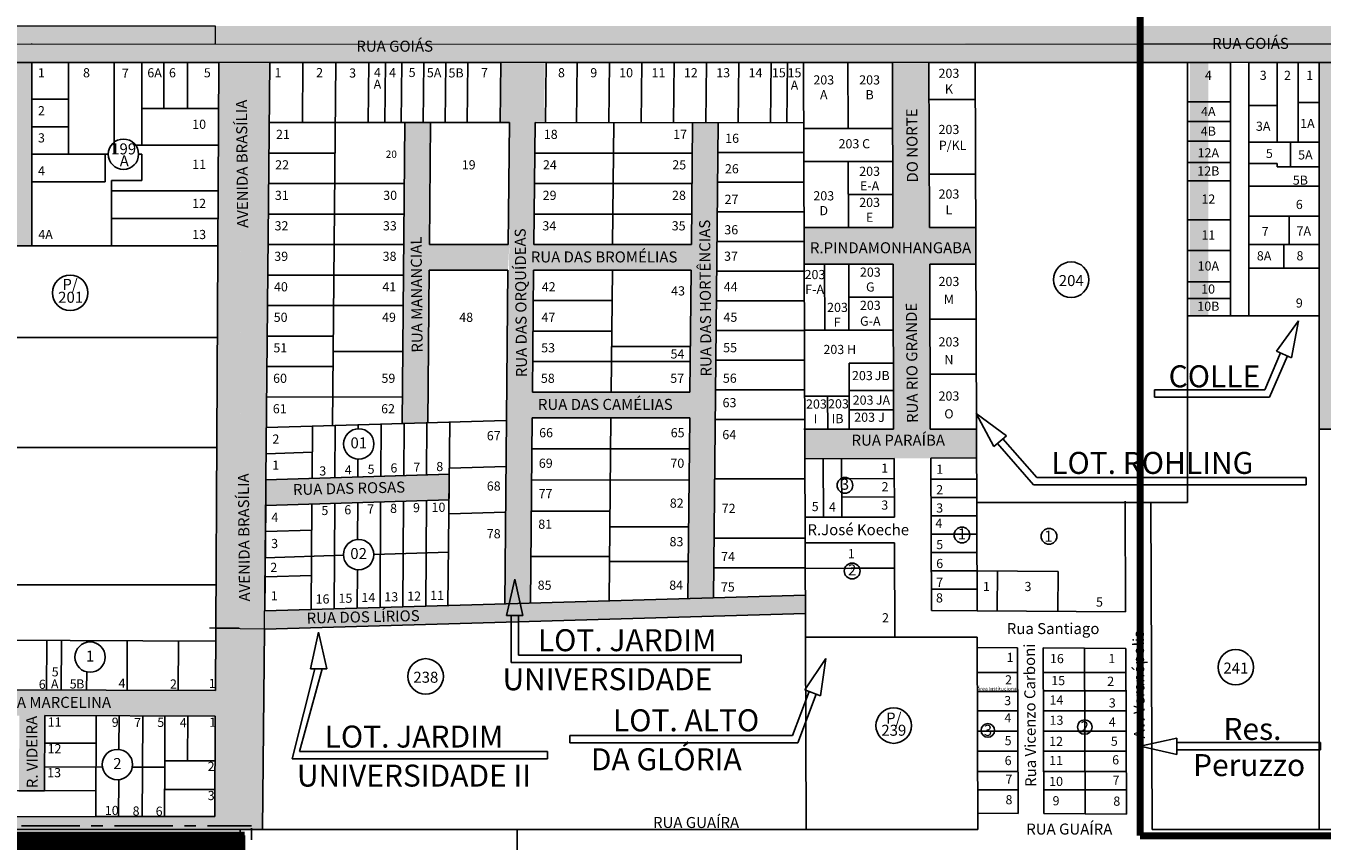
# Model space of a CAD drawing. Units: millimetres. Extents: x -5552 to 21035, y -19515 to -14753.
# Drawn here: x 18009 to 18716, y -19027 to -18582 of the extents above; entities that cross this region are included whole.
import ezdxf
from ezdxf.enums import TextEntityAlignment as Align
from ezdxf.lldxf.tags import DXFTag

# ---------------------------------------------------------------- set-up
doc = ezdxf.new("R2010")
doc.units = ezdxf.units.MM
doc.linetypes.add('CENTER', pattern=[50.8, 31.75, -6.35, 6.35, -6.35])
doc.linetypes.add('CONTÍNUO', pattern=[0])
for name, color, linetype in [('001pena01cor007', 30, 'Continuous'), ('3', 3, 'Continuous'), ('LOCAL_LOTEAM', 10, 'Continuous'), ('LOTES', 1, 'Continuous'), ('MEIOFIO_BR', 4, 'Continuous'), ('TEXTO LOTEAMENTO', 2, 'Continuous'), ('TEXTO LOTES', 2, 'CONTÍNUO'), ('TEXTO QUADRAS', 2, 'CONTÍNUO'), ('TEXTO RUAS', 2, 'Continuous'), ('VALOR_1', 210, 'Continuous'), ('VALOR_5', 81, 'Continuous'), ('VALOR_6', 106, 'Continuous'), ('VALOR_7', 180, 'Continuous'), ('VALOR_8', 130, 'Continuous')]:
    doc.layers.add(name, color=color, linetype=linetype)
doc.layers.add('BAIRROS', color=7, linetype='Continuous', lineweight=30)
doc.styles.get("Standard").update_dxf_attribs({"font": 'arial.ttf'})
tags = doc.linetypes.add('Tracejado', pattern=[25, 15, -10]).pattern_tags.tags
tags[6:7] = [DXFTag(74, 4), DXFTag(75, 0), DXFTag(340, '0'), DXFTag(46, 1.0), DXFTag(50, 0.0), DXFTag(44, 0.0), DXFTag(45, 0.0)]
tags[4:5] = [DXFTag(74, 4), DXFTag(75, 0), DXFTag(340, '0'), DXFTag(46, 1.0), DXFTag(50, 0.0), DXFTag(44, 0.0), DXFTag(45, 0.0)]

msp = doc.modelspace()

# ---------------------------------------------------------------- hatches: boundary and pattern name
at = {"layer": 'VALOR_1', "lineweight": 5}
h = msp.add_hatch(color=256, dxfattribs=at)
h.paths.add_polyline_path([(18641.7, -18699.23), (18669.14, -18699.23), (18669.14, -18683.91), (18641.7, -18683.91)], flags=9)
h.paths.add_polyline_path([(18644.13, -18740.04), (18654.13, -18740.04), (18654.13, -18601.84), (18644.13, -18601.84)])
h = msp.add_hatch(color=256, dxfattribs=at)
h.dxf.hatch_style = 1
h.paths.add_polyline_path([(18714.63, -18601.84), (18724.63, -18601.84), (18724.63, -18801.84), (18714.63, -18801.84)])
at = {"layer": 'VALOR_5', "lineweight": 5}
for points in [[(17991.83, -18701.84), (18011.83, -18701.84), (18011.83, -18601.84), (17991.83, -18601.84)], [(18126.34, -18601.84), (18125.07, -18910.83), (18138.83, -18910.97), (18141.83, -18601.84)], [(18527.16, -18691.84), (18501.91, -18691.84), (18501.59, -18601.67), (18481.59, -18601.74), (18481.91, -18691.84), (18433.46, -18691.84), (18433.53, -18711.84), (18481.98, -18711.84), (18482.3, -18801.84), (18433.85, -18801.84), (18433.92, -18818.07), (18527.81, -18817.57), (18527.55, -18801.84), (18502.3, -18801.84), (18501.98, -18711.84), (18527.23, -18711.84)]]:
    msp.add_hatch(color=256, dxfattribs=at).paths.add_polyline_path(points)
h = msp.add_hatch(color=256, dxfattribs=at)
h.paths.add_polyline_path([(18291.84, -18601.84), (18267.84, -18601.84), (18279.68, -18618.23)])
h.paths.add_polyline_path([(18279.68, -18618.23), (18267.84, -18601.84), (18267.52, -18634.61)])
h = msp.add_hatch(color=256, dxfattribs=at)
h.paths.add_polyline_path([(18291.84, -18601.84), (18279.68, -18618.23), (18291.52, -18634.62)])
h.paths.add_polyline_path([(18279.68, -18618.23), (18267.52, -18634.61), (18291.52, -18634.62)])
h = msp.add_hatch(color=256, dxfattribs=at)
h.paths.add_polyline_path([(18229.52, -18634.6), (18215.52, -18634.6), (18213.92, -18798.86), (18227.93, -18798.46), (18228.74, -18715.1), (18271.74, -18715.11), (18228.74, -18714.69), (18228.75, -18701.1), (18228.87, -18701.1)])
h.paths.add_polyline_path([(18229.38, -18777.17), (18231.83, -18637.06), (18216.31, -18636.79), (18213.86, -18776.9)], flags=9)
h = msp.add_hatch(color=256, dxfattribs=at)
h.paths.add_polyline_path([(18386.53, -18634.64), (18372.53, -18634.64), (18371.88, -18701.13), (18285.88, -18701.11), (18371.87, -18701.95), (18371.75, -18715.13), (18371.73, -18781.63), (18370.96, -18795.63), (18370, -18894.37), (18384.01, -18893.97)])
h.paths.add_polyline_path([(18285.74, -18715.11), (18285.88, -18701.11), (18286.52, -18634.61), (18272.52, -18634.48), (18272.51, -18701.11), (18271.3, -18760.99), (18270.94, -18797.2), (18284.96, -18795.61), (18285.1, -18781.61)])
h.paths.add_polyline_path([(18284.96, -18795.61), (18270.94, -18797.2), (18269.97, -18897.23), (18283.98, -18896.83)])
h.paths.add_polyline_path([(18386.25, -18791.46), (18388.7, -18651.15), (18373.18, -18650.88), (18370.73, -18791.19)], flags=9)
h.paths.add_polyline_path([(18285.19, -18793.67), (18287.63, -18654.32), (18272.11, -18654.05), (18269.67, -18793.4)], flags=9)
h.paths.add_polyline_path([(18246.9, -18910.16), (18385.55, -18906.91), (18385.18, -18891.4), (18246.54, -18894.64)], flags=9)
h = msp.add_hatch(color=256, dxfattribs=at)
h.paths.add_polyline_path([(18371.73, -18781.63), (18371.75, -18715.13), (18371.1, -18781.63), (18285.1, -18781.61), (18284.96, -18795.61), (18370.96, -18795.63)])
h.paths.add_polyline_path([(18371.87, -18701.95), (18285.88, -18701.11), (18285.74, -18715.11), (18371.75, -18715.13)])
h.paths.add_polyline_path([(18272.51, -18701.11), (18228.75, -18701.1), (18228.74, -18714.69), (18271.74, -18715.11)])
h.paths.add_polyline_path([(18286.88, -18796.67), (18368.02, -18796.67), (18368.02, -18781.15), (18286.88, -18781.15)], flags=9)
h.paths.add_polyline_path([(18289.45, -18715.78), (18353.54, -18715.78), (18353.54, -18700.26), (18289.45, -18700.26)], flags=9)
h.paths.add_polyline_path([(18231.73, -18716.79), (18266.97, -18716.79), (18266.97, -18701.54), (18231.73, -18701.54)], flags=9)
h = msp.add_hatch(color=256, dxfattribs=at)
h.paths.add_polyline_path([(18239.66, -18826.39), (18139.62, -18829.5), (18139.49, -18843.51), (18239.52, -18840.4)])
h.paths.add_polyline_path([(18149.09, -18840.43), (18221.11, -18838.74), (18220.89, -18829.43), (18148.87, -18831.12)], flags=24)
h = msp.add_hatch(color=256, dxfattribs=at)
h.paths.add_polyline_path([(18434.2, -18902.54), (18434.17, -18892.54), (18384.01, -18893.97), (18370, -18894.37), (18283.98, -18896.83), (18138.93, -18900.97), (18138.83, -18910.97)])
h.paths.add_polyline_path([(18246.9, -18910.16), (18385.55, -18906.91), (18385.18, -18891.4), (18246.54, -18894.64)], flags=9)
h = msp.add_hatch(color=256, dxfattribs=at)
h.dxf.hatch_style = 1
h.paths.add_polyline_path([(18138.83, -18910.97), (18112.24, -18910.71), (18112.06, -18944.51), (17930.08, -18943.92), (17930.17, -18916.92), (17916.23, -18916.88), (17916.08, -18943.88), (17841.08, -18943.63), (17841.04, -18957.63), (17916, -18957.88), (17915.78, -18998.88), (17929.78, -18998.92), (17930, -18957.92), (18005, -18958.16), (18004.78, -18999.16), (18018.78, -18999.21), (18019, -18958.21), (18111.98, -18958.51), (18111.67, -19013.28), (17901.11, -19013.47), (17901.12, -19013.97), (17901.12, -19014.47), (17720.68, -19014.67), (17720.68, -19020.34), (18137.77, -19020.34)])
h.paths.add_polyline_path([(17962.92, -18957.34), (18065.14, -18957.34), (18065.14, -18944.97), (17962.92, -18944.97)], flags=24)
h.paths.add_polyline_path([(18018.38, -18999.89), (18017.92, -18952.63), (18005.56, -18952.75), (18006.01, -19000.01)], flags=25)
h.paths.add_polyline_path([(17929.69, -18997.71), (17929.05, -18931.82), (17916.69, -18931.94), (17917.32, -18997.83)], flags=24)
at = {"layer": 'VALOR_6', "lineweight": 5}
msp.add_hatch(color=256, dxfattribs=at).paths.add_polyline_path([(18126.34, -18601.84), (18113.96, -18601.84), (18112.24, -18910.71), (18125.07, -18910.55)])
at = {"layer": 'VALOR_7', "lineweight": 5}
h = msp.add_hatch(color=256, dxfattribs=at)
h.paths.add_polyline_path([(17791, -18592.23), (17841.38, -18592.23), (17841.38, -18580.8), (17791, -18580.8)], flags=9)
h.paths.add_polyline_path([(18111.83, -18591.71), (18111.83, -18581.84), (17991.83, -18581.84), (17991.83, -18591.72)])
h = msp.add_hatch(color=256, dxfattribs=at)
h.paths.add_polyline_path([(18616.83, -18591.45), (18616.83, -18581.84), (18111.83, -18581.84), (18111.83, -18591.35), (18126.39, -18591.33)])
h.paths.add_polyline_path([(18301, -18591.67), (18351.38, -18591.67), (18351.38, -18580.25), (18301, -18580.25)], flags=9)
msp.add_hatch(color=256, dxfattribs=at).paths.add_polyline_path([(19091.83, -18591.57), (19091.83, -18581.84), (18616.83, -18581.84), (18616.83, -18591.45)])
at = {"layer": 'VALOR_8', "lineweight": 5}
for points in [[(19101.59, -18581.84), (19111.83, -18581.84), (19111.82, -18601.84), (18616.83, -18601.84), (18616.83, -18591.45), (19101.59, -18591.58)], [(17645.83, -18591.77), (17645.83, -18601.84), (18126.34, -18601.84), (18126.38, -18591.71)], [(18126.38, -18591.71), (18126.34, -18601.84), (18616.83, -18601.84), (18616.83, -18591.64)]]:
    msp.add_hatch(color=256, dxfattribs=at).paths.add_polyline_path(points)
h = msp.add_hatch(color=256, dxfattribs=at)
h.paths.add_polyline_path([(18381.83, -18601.84), (18141.83, -18601.84), (18141.83, -18601.84), (18267.84, -18601.84), (18291.84, -18602.07), (18291.84, -18601.84), (18381.83, -18601.84)])
h.paths.add_polyline_path([(18381.83, -18591.67), (18141.83, -18591.7), (18141.83, -18591.7), (18381.83, -18591.67)])

# ---------------------------------------------------------------- linework, layer by layer
at = {"layer": '001pena01cor007', "linetype": 'Tracejado', "const_width": 3.8}
for points in [[(18616.83, -19023.78), (18616.83, -16611.35)], [(18616.83, -19023.78), (18734.77, -19023.78)]]:
    msp.add_lwpolyline(points, dxfattribs=at)
at = {"layer": '001pena01cor007', "linetype": 'CENTER', "const_width": 14.52}
for points in [[(19114.39, -19071.72), (19123.5, -19195.45), (18125.61, -19381.61), (18121.03, -19023.64)], [(16268.57, -19028.58), (18127.97, -19028.76)]]:
    msp.add_lwpolyline(points, dxfattribs=at)
at = {"layer": '3'}
for p, q in [((18113.96, -18601.84), (18011.83, -18601.84)), ((18011.83, -18701.84), (18011.83, -18601.84)), ((18113.96, -18601.84), (18112.06, -18944.51)), ((18141.83, -18601.84), (18139.62, -18829.5)), ((18267.84, -18601.84), (18141.83, -18601.84)), ((18267.84, -18601.84), (18267.52, -18634.61)), ((18292.54, -18601.84), (18292.22, -18634.46)), ((18481.59, -18601.84), (18292.54, -18601.84)), ((18434.62, -19020.34), (18433.14, -18601.91)), ((18481.91, -18691.84), (18481.59, -18601.74)), ((18501.91, -18691.84), (18501.59, -18601.67)), ((18666.13, -18601.84), (18501.59, -18601.84)), ((18527.9, -18900.99), (18526.84, -18601.58)), ((18642.82, -18601.84), (18642.82, -18841.84)), ((18666.13, -18601.84), (18666.13, -18740.04)), ((18714.63, -18601.84), (18676.13, -18601.84)), ((18676.13, -18601.84), (18676.13, -18740.04)), ((18714.63, -18601.84), (18714.63, -19020.34)), ((18272.52, -18634.61), (18141.83, -18634.58)), ((18215.52, -18634.6), (18213.92, -18798.86)), ((18229.52, -18634.6), (18228.87, -18701.1)), ((18272.52, -18634.61), (18271.88, -18701.11)), ((18286.52, -18634.61), (18285.88, -18701.11)), ((18433.14, -18634.65), (18286.52, -18634.61)), ((18372.53, -18634.64), (18371.88, -18701.13)), ((18386.53, -18634.64), (18384.01, -18893.97)), ((18481.91, -18691.84), (18433.27, -18691.84)), ((18527.16, -18691.84), (18501.91, -18691.84)), ((17991.83, -18701.84), (18113.41, -18701.84)), ((18271.88, -18701.11), (18228.87, -18701.1)), ((18371.88, -18701.13), (18285.88, -18701.11)), ((18228.74, -18715.1), (18227.93, -18798.46)), ((18271.74, -18715.11), (18228.74, -18715.1)), ((18271.74, -18715.11), (18269.97, -18897.23)), ((18285.74, -18715.11), (18285.1, -18781.61)), ((18371.75, -18715.13), (18285.74, -18715.11)), ((18371.75, -18715.13), (18371.1, -18781.63)), ((18481.98, -18711.84), (18433.27, -18711.84)), ((18482.3, -18801.84), (18481.98, -18711.84)), ((18502.3, -18801.84), (18501.98, -18711.84)), ((18527.23, -18711.84), (18501.98, -18711.84)), ((18642.82, -18740.04), (18714.63, -18740.04)), ((18113.13, -18751.84), (17841.83, -18751.84)), ((18371.1, -18781.63), (18285.1, -18781.61)), ((18139.9, -18800.97), (18270.56, -18797.24)), ((18239.93, -18798.12), (18238.96, -18898.11)), ((18284.96, -18795.61), (18283.98, -18896.83)), ((18370.96, -18795.63), (18284.96, -18795.61)), ((18370.96, -18795.63), (18370, -18894.37)), ((18482.3, -18801.84), (18433.27, -18801.84)), ((18527.55, -18801.84), (18502.3, -18801.84)), ((18873.13, -18801.84), (18714.63, -18801.84)), ((18112.79, -18811.84), (17161.83, -18811.84)), ((18433.89, -18818.07), (18482.62, -18817.81)), ((18482.62, -18817.81), (18482.74, -18849.85)), ((18502.62, -18817.7), (18527.81, -18817.57)), ((18502.62, -18817.7), (18502.93, -18900.78)), ((18239.77, -18826.39), (18139.62, -18829.5)), ((18139.49, -18843.51), (18138.93, -18900.97)), ((18239.69, -18840.4), (18139.49, -18843.51)), ((18642.82, -18841.84), (18527.69, -18841.84)), ((18608.75, -18841.13), (18608.97, -18901.63)), ((18622.72, -18841.84), (18623.37, -19020.34)), ((18434.01, -18849.96), (18482.74, -18849.85)), ((18434.06, -18863.96), (18482.79, -18863.85)), ((18482.79, -18863.85), (18482.98, -18915.34)), ((18112.38, -18886.84), (17909.06, -18886.84)), ((18138.93, -18900.97), (18433.92, -18892.55)), ((18138.83, -18910.97), (18434.2, -18902.54)), ((18528.12, -18900.99), (18502.93, -18900.78)), ((18608.97, -18901.63), (18527.86, -18900.94)), ((18138.83, -18910.97), (18137.77, -19020.34)), ((17838.23, -18916.62), (18112.21, -18917.49)), ((18527.95, -18915.34), (18434.25, -18915.34)), ((18549.9, -18921.13), (18527.93, -18920.94)), ((18528.32, -19020.34), (18527.95, -18915.34)), ((18549.9, -18921.13), (18550.27, -19011.59)), ((18563.9, -18921.25), (18564.27, -19011.68)), ((18609.05, -18921.63), (18563.9, -18921.25)), ((18609.05, -18921.63), (18609.38, -19011.97)), ((17930.08, -18943.92), (18112.06, -18944.51)), ((18019, -18958.21), (18018.78, -18999.21)), ((18019, -18958.21), (18111.98, -18958.51)), ((18111.98, -18958.51), (18111.67, -19013.28)), ((17890.78, -18998.79), (18046.78, -18999.3)), ((18046.78, -18999.3), (18046.7, -19013.33)), ((18046.7, -19013.33), (17901.11, -19013.47)), ((18046.7, -19013.33), (18084.17, -19013.3)), ((18084.17, -19013.3), (18111.67, -19013.28)), ((18528.27, -19011.46), (18550.27, -19011.59)), ((18564.27, -19011.68), (18609.38, -19011.97)), ((18528.32, -19020.34), (16277.03, -19020.34)), ((18126.68, -19106.07), (18125.53, -19020.34)), ((18276.68, -19106.12), (18276.7, -19020.34)), ((18810.13, -19020.34), (18623.37, -19020.34))]:
    msp.add_line(p, q, dxfattribs=at)
at = {"layer": 'BAIRROS', "linetype": 'CENTER', "lineweight": -2}
for points in [[(16278.99, -19017.95), (18131.72, -19018.32)], [(19104.05, -19076.07), (19112.2, -19186.74), (18136.09, -19368.84), (18131.72, -19018.32)]]:
    msp.add_lwpolyline(points, dxfattribs=at)
at = {"layer": 'LOCAL_LOTEAM'}
for p, q in [((18703.33, -18742.75), (18691.27, -18759.32)), ((18699.53, -18762.89), (18703.33, -18742.75)), ((18693.57, -18760.31), (18684.89, -18780.41)), ((18697.24, -18761.9), (18687.52, -18784.41)), ((18699.53, -18762.89), (18691.27, -18759.32)), ((18624.74, -18780.41), (18684.89, -18780.41)), ((18624.74, -18780.41), (18624.74, -18784.41)), ((18624.74, -18784.41), (18687.52, -18784.41)), ((18537.06, -18811.42), (18527.27, -18793.41)), ((18527.27, -18793.41), (18543.83, -18805.5)), ((18543.83, -18805.5), (18537.06, -18811.42)), ((18560.48, -18828.33), (18541.95, -18807.14)), ((18558.67, -18832.33), (18538.94, -18809.78)), ((18560.48, -18828.33), (18707.43, -18828.33)), ((18707.43, -18832.33), (18707.43, -18828.33)), ((18558.67, -18832.33), (18707.43, -18832.33)), ((18270.95, -18903.65), (18275.45, -18883.65)), ((18275.45, -18883.65), (18279.95, -18903.65)), ((18279.95, -18903.65), (18270.95, -18903.65)), ((18273.45, -18929.27), (18273.45, -18903.65)), ((18277.45, -18925.27), (18277.45, -18903.65)), ((18163.86, -18932.72), (18168.36, -18912.72)), ((18168.36, -18912.72), (18172.86, -18932.72)), ((18277.45, -18925.27), (18399.01, -18925.27)), ((18399.01, -18929.27), (18399.01, -18925.27)), ((18433.91, -18944.14), (18445.21, -18927.04)), ((18445.21, -18927.04), (18442.33, -18947.33)), ((18153.97, -18981.86), (18166.36, -18932.72)), ((18157.97, -18977.86), (18170.36, -18932.72)), ((18172.86, -18932.72), (18163.86, -18932.72)), ((18273.45, -18929.27), (18399.01, -18929.27)), ((18427.16, -18968.98), (18436.25, -18945.03)), ((18429.92, -18972.98), (18439.99, -18946.45)), ((18442.33, -18947.33), (18433.91, -18944.14)), ((18427.16, -18968.98), (18305.6, -18968.98)), ((18305.6, -18972.98), (18305.6, -18968.98)), ((18636.9, -18970.45), (18616.9, -18974.95)), ((18636.9, -18979.45), (18636.9, -18970.45)), ((18157.97, -18977.86), (18293.41, -18977.86)), ((18293.41, -18981.86), (18293.41, -18977.86)), ((18429.92, -18972.98), (18305.6, -18972.98)), ((18616.9, -18974.95), (18636.9, -18979.45)), ((18715.41, -18972.95), (18636.9, -18972.95)), ((18715.41, -18976.95), (18636.9, -18976.95)), ((18715.41, -18972.95), (18715.41, -18976.95)), ((18153.97, -18981.86), (18293.41, -18981.86))]:
    msp.add_line(p, q, dxfattribs=at)
at = {"layer": 'LOTES'}
for p, q in [((18031.83, -18651.84), (18031.83, -18601.84)), ((18056.83, -18651.84), (18056.83, -18601.84)), ((18071.83, -18646.84), (18071.83, -18601.84)), ((18083.83, -18626.84), (18083.83, -18601.84)), ((18096.83, -18626.84), (18096.83, -18601.84)), ((18159.83, -18601.85), (18159.52, -18634.59)), ((18177.84, -18601.85), (18175.91, -18799.94)), ((18195.84, -18601.85), (18195.52, -18634.59)), ((18204.84, -18601.77), (18204.52, -18634.51)), ((18213.84, -18601.86), (18213.52, -18634.6)), ((18225.84, -18601.84), (18225.52, -18634.6)), ((18237.84, -18601.84), (18237.52, -18634.6)), ((18249.84, -18601.87), (18249.52, -18634.61)), ((18309.5, -18601.88), (18309.18, -18634.62)), ((18327.16, -18601.88), (18326.84, -18634.62)), ((18344.82, -18601.89), (18344.51, -18634.63)), ((18362.48, -18601.89), (18362.17, -18634.63)), ((18380.14, -18601.9), (18379.83, -18634.64)), ((18397.81, -18601.9), (18397.49, -18634.64)), ((18415.47, -18601.91), (18415.15, -18634.65)), ((18424.3, -18601.99), (18423.98, -18634.73)), ((18457.5, -18637.84), (18457.37, -18601.82)), ((18691.63, -18601.84), (18691.63, -18645.34)), ((18703.13, -18601.84), (18703.13, -18645.34)), ((18031.83, -18621.84), (18011.83, -18621.84)), ((18527.16, -18621.98), (18501.91, -18621.98)), ((18666.13, -18623.29), (18642.82, -18623.29)), ((18714.63, -18623.59), (18703.13, -18623.59)), ((18071.83, -18626.84), (18113.82, -18626.84)), ((18691.63, -18625.34), (18676.13, -18625.34)), ((18031.83, -18636.84), (18011.83, -18636.84)), ((18329.52, -18634.63), (18328.88, -18701.12)), ((18481.72, -18637.84), (18433.27, -18637.84)), ((18666.13, -18634.04), (18642.82, -18634.04)), ((18666.13, -18644.79), (18642.82, -18644.79)), ((18714.63, -18645.34), (18676.13, -18645.34)), ((18699.01, -18645.34), (18699.01, -18658.79)), ((18053.56, -18651.84), (18011.83, -18651.84)), ((18051.83, -18666.84), (18051.83, -18651.84)), ((18068.43, -18646.84), (18113.71, -18646.84)), ((18071.83, -18651.84), (18070.11, -18651.84)), ((18071.83, -18666.1), (18071.83, -18651.84)), ((18177.36, -18651.23), (18141.35, -18651.22)), ((18372.36, -18651.27), (18286.36, -18651.25)), ((18433.32, -18650.85), (18386.37, -18650.84)), ((18481.78, -18655.84), (18433.27, -18655.84)), ((18457.69, -18691.84), (18457.56, -18655.84)), ((18666.13, -18656.42), (18642.82, -18656.42)), ((18691.63, -18656.84), (18676.13, -18656.84)), ((18691.63, -18656.84), (18691.63, -18658.79)), ((18691.63, -18658.79), (18714.63, -18658.79)), ((18055.33, -18666.1), (18071.83, -18666.1)), ((18055.33, -18701.84), (18055.33, -18666.1)), ((18527.16, -18662.68), (18501.91, -18662.68)), ((18666.13, -18666.29), (18642.82, -18666.29)), ((18051.83, -18666.84), (18011.83, -18666.84)), ((18055.33, -18671.84), (18113.57, -18671.84)), ((18215.2, -18667.88), (18141.19, -18667.86)), ((18372.2, -18667.89), (18286.2, -18667.87)), ((18433.37, -18667.05), (18386.21, -18667.04)), ((18714.63, -18669.29), (18676.13, -18669.29)), ((18481.91, -18673.84), (18457.62, -18673.84)), ((18055.33, -18686.84), (18113.49, -18686.84)), ((18215.03, -18684.52), (18141.03, -18684.5)), ((18372.04, -18684.51), (18286.04, -18684.49)), ((18433.43, -18683.25), (18386.06, -18683.24)), ((18666.13, -18687.74), (18642.82, -18687.74)), ((18714.63, -18685.74), (18676.13, -18685.74)), ((18698.27, -18685.74), (18698.27, -18701.04)), ((18214.87, -18701.16), (18140.87, -18701.14)), ((18433.49, -18699.45), (18385.9, -18699.44)), ((18714.63, -18701.04), (18676.13, -18701.04)), ((18695.38, -18701.04), (18695.38, -18714.04)), ((18666.13, -18704.34), (18642.82, -18704.34)), ((18328.74, -18715.12), (18328.1, -18781.62)), ((18433.54, -18715.65), (18385.74, -18715.63)), ((18444.66, -18747.84), (18444.53, -18711.84)), ((18457.88, -18747.84), (18457.76, -18711.84)), ((18714.63, -18714.04), (18676.13, -18714.04)), ((18214.71, -18717.79), (18140.71, -18717.78)), ((18666.13, -18721.5), (18642.82, -18721.5)), ((18481.98, -18729.84), (18457.82, -18729.84)), ((18214.55, -18734.43), (18140.55, -18734.42)), ((18328.58, -18731.76), (18285.58, -18731.75)), ((18433.6, -18731.85), (18385.58, -18731.83)), ((18666.13, -18730.54), (18642.82, -18730.54)), ((18527.23, -18741.84), (18501.98, -18741.84)), ((18176.39, -18751.06), (18140.39, -18751.06)), ((18328.42, -18748.38), (18285.42, -18748.37)), ((18433.66, -18748.04), (18385.43, -18748.03)), ((18482.11, -18747.84), (18433.27, -18747.84)), ((18371.26, -18756.7), (18328.34, -18756.69)), ((18214.23, -18759.51), (18176.31, -18759.5)), ((18371.26, -18765.01), (18285.26, -18764.99)), ((18433.72, -18764.24), (18385.27, -18764.23)), ((18176.23, -18767.7), (18140.22, -18767.69)), ((18458.07, -18801.84), (18457.95, -18765.84)), ((18482.17, -18765.84), (18457.95, -18765.84)), ((18527.23, -18771.84), (18501.98, -18771.84)), ((18214.07, -18784.35), (18140.06, -18784.33)), ((18433.77, -18780.44), (18385.11, -18780.43)), ((18458.01, -18783.84), (18433.29, -18783.84)), ((18446.35, -18801.84), (18446.28, -18783.84)), ((18482.3, -18780.87), (18458, -18780.87)), ((18482.3, -18791.35), (18458.04, -18791.35)), ((18164.82, -18828.71), (18164.99, -18800.31)), ((18177.32, -18828.33), (18177.49, -18799.95)), ((18189.98, -18801.68), (18189.99, -18799.58)), ((18202.33, -18827.55), (18202.49, -18799.21)), ((18214.83, -18827.16), (18215, -18798.85)), ((18227.33, -18826.77), (18227.5, -18798.48)), ((18327.96, -18795.62), (18326.99, -18895.6)), ((18433.83, -18796.64), (18384.95, -18796.63)), ((18164.9, -18814.49), (18139.9, -18815.27)), ((18370.8, -18812.63), (18284.79, -18812.61)), ((18189.83, -18827.94), (18189.88, -18818.21)), ((18239.78, -18823.12), (18270.7, -18822.23)), ((18443.89, -18818.02), (18444.01, -18849.94)), ((18453.89, -18817.96), (18454.01, -18849.91)), ((18433.94, -18829.04), (18384.64, -18829.03)), ((18453.93, -18828.94), (18482.66, -18828.83)), ((18502.66, -18829.24), (18527.85, -18829.24)), ((18370.63, -18829.63), (18284.63, -18829.61)), ((18164.4, -18900.24), (18164.74, -18842.72)), ((18176.9, -18899.88), (18177.24, -18842.34)), ((18189.63, -18862.09), (18189.74, -18841.95)), ((18201.91, -18899.17), (18202.25, -18841.56)), ((18214.41, -18898.81), (18214.75, -18841.17)), ((18226.91, -18898.46), (18227.25, -18840.78)), ((18453.97, -18838.94), (18482.7, -18838.83)), ((18502.7, -18839.24), (18527.89, -18839.24)), ((18239.63, -18848.12), (18270.46, -18847.24)), ((18327.47, -18846.62), (18284.46, -18846.6)), ((18502.74, -18849.24), (18527.92, -18849.24)), ((18164.66, -18856.98), (18139.35, -18857.77)), ((18370.39, -18855.12), (18327.38, -18855.11)), ((18434.06, -18861.44), (18384.33, -18861.43)), ((18502.77, -18859.24), (18527.96, -18859.24)), ((18181.96, -18870.7), (18139.21, -18872.03)), ((18239.52, -18868.92), (18198.5, -18870.19)), ((18327.14, -18871.4), (18284.14, -18871.39)), ((18502.81, -18869.24), (18528, -18869.24)), ((18189.41, -18899.53), (18189.53, -18878.59)), ((18370.2, -18874.12), (18327.2, -18874.11)), ((18434.12, -18877.64), (18384.17, -18877.63)), ((18434.11, -18877.85), (18459.25, -18877.81)), ((18459.25, -18877.81), (18482.84, -18877.77)), ((18164.51, -18881.75), (18139.54, -18882.52)), ((18502.85, -18879.24), (18528.04, -18879.24)), ((18572.04, -18879.56), (18527.78, -18879.19)), ((18539.04, -18879.28), (18538.86, -18901.04)), ((18572.04, -18879.56), (18571.86, -18901.31)), ((18502.89, -18889.24), (18528.07, -18889.24)), ((18019.9, -18944.21), (18020.05, -18917.21)), ((18027.8, -18944.26), (18027.95, -18917.26)), ((18041.89, -18918.17), (18041.9, -18917.28)), ((18063.79, -18944.35), (18063.94, -18917.35)), ((18091.79, -18944.44), (18091.94, -18917.45)), ((18586.82, -19011.82), (18586.47, -18921.44)), ((18041.75, -18944.28), (18041.8, -18934.33)), ((18527.98, -18934.63), (18549.95, -18934.63)), ((18563.95, -18934.63), (18609.09, -18934.63)), ((18528.02, -18945.08), (18549.99, -18945.08)), ((18563.99, -18944.63), (18609.13, -18944.63)), ((18528.06, -18955.63), (18550.04, -18955.63)), ((18564.04, -18955.63), (18609.17, -18955.63)), ((18046.7, -19013.33), (18047, -18958.3)), ((18059.5, -18958.34), (18059.4, -18976.69)), ((18072.24, -18988.38), (18072.4, -18958.38)), ((18084.37, -18982.83), (18084.5, -18958.42)), ((18096.87, -18982.87), (18097, -18958.46)), ((18528.1, -18966.63), (18550.08, -18966.63)), ((18564.08, -18966.63), (18609.21, -18966.63)), ((18018.92, -18973.21), (18046.8, -18973.3)), ((18528.14, -18977.63), (18550.13, -18977.63)), ((18564.13, -18977.63), (18609.25, -18977.63)), ((18084.17, -19013.3), (18084.37, -18982.83)), ((18084.37, -18982.83), (18111.84, -18982.92)), ((18046.85, -18986.3), (18018.85, -18986.21)), ((18018.85, -18986.21), (18050.36, -18986.31)), ((18066.66, -18986.36), (18084.35, -18986.42)), ((18072.07, -19013.31), (18072.24, -18988.38)), ((18528.18, -18988.63), (18550.17, -18988.63)), ((18564.17, -18988.63), (18609.29, -18988.63)), ((18059.31, -18993.15), (18059.2, -19013.32)), ((18084.27, -18998.6), (18111.76, -18998.59)), ((18528.22, -18998.63), (18550.21, -18998.63)), ((18564.21, -18998.63), (18609.33, -18998.63))]:
    msp.add_line(p, q, dxfattribs=at)
msp.add_point((18459.25, -18877.81), dxfattribs=at)
at = {"layer": 'MEIOFIO_BR'}
msp.add_line((18622.88, -18903.7), (18622.98, -18903.7), dxfattribs=at)
at = {"layer": 'TEXTO LOTES'}
msp.add_circle((18579.18, -18720.31), 9.68, dxfattribs=at)
at = {"layer": 'TEXTO QUADRAS'}
for centre, radius in [((18061.83, -18651.84), 8.28), ((18032.78, -18727.5), 9.68), ((18190.31, -18809.95), 8.28), ((18455.72, -18832.54), 4.3), ((18519.59, -18859.61), 4.3), ((18567.1, -18860.38), 4.3), ((18190.22, -18870.35), 8.28), ((18459.65, -18879.26), 4.3), ((18043.62, -18926.26), 8.28), ((18226.82, -18936.79), 9.68), ((18669.07, -18931.8), 9.68), ((18482.32, -18963.65), 9.68), ((18533.74, -18966.3), 3.71), ((18586.65, -18964.42), 3.95), ((18058.52, -18984.91), 8.28)]:
    msp.add_circle(centre, radius, dxfattribs=at)
at = {"layer": 'VALOR_1', "lineweight": 5}
msp.add_lwpolyline([(18714.63, -18601.84), (18724.63, -18601.84), (18724.63, -18801.84), (18714.63, -18801.84), (18714.63, -18601.84)], dxfattribs=at)
at = {"layer": 'VALOR_5', "lineweight": 5}
msp.add_line((18138.84, -18910.69), (18141.83, -18601.84), dxfattribs=at)
for points in [[(18239.66, -18826.39), (18139.62, -18829.5), (18139.49, -18843.51), (18239.52, -18840.4), (18239.77, -18826.39)], [(17720.68, -19020.34), (18137.77, -19020.34), (18138.83, -18910.97), (18112.24, -18910.71), (18112.06, -18944.51)], [(18112.06, -18944.51), (17930.08, -18943.92)], [(18004.78, -18999.16), (18018.78, -18999.21), (18019, -18958.21), (18111.98, -18958.51), (18111.67, -19013.28), (17901.11, -19013.47)]]:
    msp.add_lwpolyline(points, dxfattribs=at)
at = {"layer": 'VALOR_6', "lineweight": 5}
for p, q in [((18011.83, -18591.72), (18011.83, -18591.45)), ((18111.83, -18591.71), (18111.83, -18591.35)), ((17991.83, -18601.84), (18011.83, -18601.84)), ((18125.07, -18910.55), (18108.84, -18910.39))]:
    msp.add_line(p, q, dxfattribs=at)
at = {"layer": 'VALOR_7', "lineweight": 5}
msp.add_lwpolyline([(17448.63, -18591.84), (17450.8, -18582.69), (17451.28, -18581.84), (18111.83, -18581.84), (18111.83, -18591.71)], dxfattribs=at)
at = {"layer": 'VALOR_8', "lineweight": 5}
for points in [[(19101.83, -18581.84), (19111.83, -18581.84), (19111.82, -18601.84), (17141.83, -18601.84), (17141.83, -18591.84), (19101.59, -18591.57), (19101.59, -18581.84)], [(19101.59, -18581.84), (19111.83, -18581.84), (19111.82, -18601.84), (18616.83, -18601.84), (18616.83, -18591.45), (19101.59, -18591.58), (19101.59, -18581.84)]]:
    msp.add_lwpolyline(points, dxfattribs=at)

# ---------------------------------------------------------------- texts
at = {"layer": 'TEXTO LOTEAMENTO'}
for s, p in [('COLLE', (18657.43, -18779.05)), ('LOT. ROHLING', (18623.48, -18826.3)), ('LOT. JARDIM', (18336.83, -18923.05)), ('UNIVERSIDADE', (18326.04, -18944.34)), ('LOT. ALTO', (18368.99, -18966.76)), ('LOT. JARDIM', (18220.43, -18975.64)), ('Res.', (18678.18, -18971.46)), ('DA GLÓRIA', (18358.19, -18988.05)), ('UNIVERSIDADE II', (18220.43, -18996.93)), ('Peruzzo', (18676.36, -18991.19))]:
    msp.add_text(s, height=12, dxfattribs=at).set_placement(p, align=Align.CENTER)
at = {"layer": 'TEXTO LOTES'}
for s, height, p in [('1', 5, (18017.06, -18609.89)), ('8', 5, (18041.65, -18609.89)), ('7', 5, (18062.86, -18610.13)), ('6A', 5, (18078.83, -18609.89)), ('6', 5, (18088.59, -18609.89)), ('5', 5, (18107.62, -18609.89)), ('1', 5, (18146.21, -18609.83)), ('2', 5, (18168.93, -18609.83)), ('3', 5, (18186.93, -18610.01)), ('4', 5, (18200.48, -18609.75)), ('4', 5, (18208.7, -18609.84)), ('5', 5, (18219.43, -18609.73)), ('5A', 5, (18231.43, -18609.85)), ('5B', 5, (18243.43, -18609.96)), ('7', 5, (18258.93, -18609.85)), ('8', 5, (18300.93, -18609.86)), ('9', 5, (18318.59, -18609.87)), ('10', 5, (18336.25, -18609.87)), ('11', 5, (18353.91, -18609.88)), ('12', 5, (18371.58, -18609.88)), ('13', 5, (18389.24, -18609.89)), ('14', 5, (18406.9, -18609.89)), ('15', 5, (18419.62, -18609.89)), ('15', 5, (18428.18, -18609.89)), ('203', 5, (18444.16, -18613.79)), ('203', 5, (18469.18, -18613.79)), ('203', 5, (18512.49, -18610.16)), ('4', 5, (18654.11, -18611.29)), ('3', 5, (18684.05, -18611.29)), ('2', 5, (18697.32, -18611.29)), ('1', 5, (18709.45, -18611.29)), ('A', 5, (18200.48, -18616.08)), ('A', 5, (18428.18, -18616.69)), ('A', 5, (18444.16, -18621.87)), ('B', 5, (18469.18, -18621.87)), ('K', 5, (18512.49, -18618.79)), ('2', 5, (18017.06, -18630.6)), ('4A', 5, (18654.11, -18631)), ('10', 5, (18103.16, -18638.01)), ('203', 5, (18512.49, -18640.84)), ('4B', 5, (18654.11, -18641.75)), ('3A', 5, (18684.05, -18639.07)), ('1A', 5, (18708.2, -18637.56)), ('3', 5, (18017.06, -18645.41)), ('21', 5, (18148.92, -18643.5)), ('18', 5, (18295.11, -18643.5)), ('17', 5, (18365.73, -18643.5)), ('16', 5, (18394.13, -18645.65)), ('203 C', 5, (18460.84, -18648.63)), ('P/KL', 5, (18514.5, -18649.47)), ('20', 4, (18208.07, -18653.86)), ('12A', 5, (18654.11, -18653.57)), ('5', 5, (18687.41, -18653.91)), ('5A', 5, (18707.09, -18654.7)), ('4', 5, (18017.06, -18663.42)), ('11', 5, (18103.16, -18659.86)), ('22', 5, (18148.45, -18660.14)), ('19', 5, (18250.3, -18660.14)), ('24', 5, (18294.64, -18660.14)), ('25', 5, (18365.26, -18660.14)), ('26', 5, (18393.97, -18662.29)), ('203', 5, (18469.18, -18663.66)), ('12B', 5, (18654.11, -18663.46)), ('E-A', 5, (18469.18, -18671.6)), ('5B', 5, (18704.34, -18668.49)), ('31', 5, (18148.29, -18676.78)), ('30', 5, (18207.44, -18676.78)), ('29', 5, (18294.48, -18676.78)), ('28', 5, (18365.1, -18676.78)), ('203', 5, (18444.16, -18677.04)), ('203', 5, (18512.49, -18676.06)), ('12', 5, (18654.11, -18678.82)), ('12', 5, (18103.16, -18681.17)), ('27', 5, (18393.81, -18678.93)), ('D', 5, (18444.16, -18685.12)), ('203', 5, (18469.18, -18680.65)), ('L', 5, (18512.49, -18684.7)), ('6', 5, (18703.76, -18681.76)), ('E', 5, (18469.18, -18688.74)), ('4A', 5, (18019.31, -18698.13)), ('13', 5, (18103.16, -18698.15)), ('32', 5, (18148.12, -18693.41)), ('33', 5, (18207.27, -18693.41)), ('34', 5, (18294.32, -18693.41)), ('35', 5, (18364.94, -18693.41)), ('36', 5, (18393.65, -18695.57)), ('11', 5, (18654.11, -18698.41)), ('7', 5, (18685.15, -18696.51)), ('7A', 5, (18706.21, -18696.25)), ('39', 5, (18147.96, -18710.05)), ('38', 5, (18207.11, -18710.05)), ('37', 5, (18393.51, -18710)), ('8A', 5, (18684.56, -18709.78)), ('8', 5, (18704.13, -18709.78)), ('203', 5, (18439.35, -18720.01)), ('203', 5, (18469.57, -18718.7)), ('10A', 5, (18654.11, -18715.31)), ('P/', 6, (18032.68, -18725.85)), ('40', 5, (18147.8, -18726.69)), ('41', 5, (18206.95, -18726.69)), ('42', 5, (18294, -18726.69)), ('44', 5, (18393.34, -18726.64)), ('F-A', 5, (18439.18, -18728.09)), ('G', 5, (18469.57, -18726.78)), ('203', 5, (18512.49, -18723.79)), ('204', 6, (18579.27, -18723.79)), ('10', 5, (18653.97, -18727.91)), ('43', 5, (18364.62, -18728.91)), ('M', 5, (18512.49, -18733.52)), ('203', 5, (18451.64, -18737.94)), ('203', 5, (18469.57, -18736.8)), ('10B', 5, (18654.11, -18737.29)), ('9', 5, (18703.76, -18735.53)), ('50', 5, (18147.64, -18743.33)), ('49', 5, (18206.79, -18743.33)), ('48', 5, (18248.94, -18743.33)), ('47', 5, (18293.83, -18743.33)), ('45', 5, (18393.18, -18743.28)), ('F', 5, (18451.47, -18746.02)), ('G-A', 5, (18469.57, -18745.44)), ('51', 5, (18147.48, -18759.97)), ('53', 5, (18293.67, -18759.97)), ('54', 5, (18364.29, -18763.33)), ('55', 5, (18393.02, -18759.92)), ('203 H', 5, (18452.89, -18760.9)), ('203', 5, (18512.49, -18756.74)), ('N', 5, (18512.49, -18766.47)), ('60', 5, (18147.32, -18776.61)), ('59', 5, (18206.47, -18776.61)), ('58', 5, (18293.51, -18776.61)), ('57', 5, (18364.13, -18776.61)), ('56', 5, (18392.86, -18776.56)), ('203', 5, (18465.24, -18775.14)), ('JB', 5, (18476.07, -18775.1)), ('63', 5, (18392.7, -18789.92)), ('203', 5, (18440.15, -18790.67)), ('203', 5, (18452.18, -18790.56)), ('203', 5, (18465.64, -18788.53)), ('JA', 5, (18476.48, -18788.49)), ('203', 5, (18512.49, -18786.28)), ('61', 5, (18147.16, -18793.25)), ('62', 5, (18206.3, -18793.25)), ('I', 5, (18439.68, -18798.72)), ('IB', 5, (18451.71, -18798.61)), ('203', 5, (18466.45, -18797.86)), ('J', 5, (18475.67, -18797.95)), ('O', 5, (18512.49, -18796.01)), ('67', 5, (18263.98, -18807.94)), ('66', 5, (18292.57, -18806.32)), ('65', 5, (18364.38, -18806.32)), ('64', 5, (18392.56, -18807.35)), ('69', 5, (18292.4, -18822.96)), ('70', 5, (18364.22, -18822.96)), ('1', 5, (18477.43, -18825.67)), ('1', 5, (18507.44, -18826.24)), ('68', 5, (18263.98, -18835.43)), ('77', 5, (18292.24, -18839.6)), ('2', 5, (18477.62, -18835.8)), ('2', 5, (18507.44, -18837.4)), ('82', 5, (18363.9, -18844.74)), ('72', 5, (18392.24, -18847.57)), ('5', 5, (18439.47, -18846.6)), ('4', 5, (18448.87, -18846.84)), ('3', 5, (18477.47, -18845.8)), ('3', 5, (18507.44, -18847.39)), ('78', 5, (18263.98, -18861.45)), ('81', 5, (18292.08, -18856.24)), ('4', 5, (18507.01, -18855.74)), ('83', 5, (18363.74, -18865.78)), ('5', 5, (18507.44, -18867.36)), ('74', 5, (18391.91, -18873.91)), ('1', 5, (18459.16, -18872.34)), ('6', 5, (18507.44, -18877.68)), ('85', 5, (18291.76, -18889.52)), ('84', 5, (18363.58, -18889.52)), ('75', 5, (18391.75, -18890.54)), ('7', 5, (18507.44, -18887.94)), ('1', 5, (18532.97, -18890.24)), ('3', 5, (18555.65, -18890.24)), ('8', 5, (18507.31, -18896.45)), ('5', 5, (18594.68, -18898.73)), ('2', 5, (18477.87, -18907.31)), ('1', 5, (18545.9, -18928.92)), ('16', 5, (18571.43, -18929.57)), ('1', 5, (18601.42, -18929.57)), ('2', 5, (18545.03, -18941.18)), ('15', 5, (18572.13, -18941.57)), ('2', 5, (18600.8, -18941.95)), ('3', 5, (18544.57, -18952.5)), ('14', 5, (18571.2, -18952.17)), ('3', 5, (18601.66, -18953.74)), ('4', 5, (18544.71, -18961.87)), ('13', 5, (18571.2, -18963.21)), ('4', 5, (18601.66, -18964.17)), ('5', 5, (18544.8, -18974.34)), ('12', 5, (18570.97, -18974.74)), ('5', 5, (18602.77, -18974.65)), ('6', 5, (18544.8, -18985.2)), ('11', 5, (18570.97, -18985.19)), ('6', 5, (18603.51, -18984.83)), ('7', 5, (18545.26, -18995.4)), ('10', 5, (18570.97, -18996.61)), ('7', 5, (18603.75, -18995.91)), ('8', 5, (18545.26, -19006.61)), ('9', 5, (18570.97, -19007.16)), ('8', 5, (18604.13, -19007.37))]:
    msp.add_text(s, height=height, dxfattribs=at).set_placement(p, align=Align.CENTER)
for s, p in [('2', (18145.05, -18807.94)), ('1', (18144.97, -18822.16)), ('3', (18170.65, -18825.32)), ('4', (18184.56, -18824.74)), ('5', (18197.03, -18824.35)), ('6', (18209.49, -18823.69)), ('7', (18221.99, -18823.31)), ('8', (18234.5, -18822.92)), ('6', (18184.3, -18846.51)), ('7', (18196.77, -18846.12)), ('8', (18209.3, -18845.74)), ('9', (18221.81, -18845.35)), ('10', (18233.81, -18845.16)), ('4', (18144.44, -18850.66)), ('5', (18171.8, -18846.9)), ('3', (18144.36, -18864.92)), ('2', (18143.91, -18877.96)), ('1', (18144.19, -18893.44)), ('16', (18170.53, -18895.18)), ('15', (18183.03, -18894.79)), ('14', (18195.5, -18894.41)), ('13', (18208.04, -18894.02)), ('12', (18220.54, -18893.63)), ('11', (18233.04, -18893.24))]:
    msp.add_text(s, height=5, dxfattribs=at).set_placement(p, align=Align.MIDDLE)
at = {"layer": 'TEXTO LOTES', "char_height": 5, "width": 16.9363, "attachment_point": 1}
for s, insert in [('5', (18022.67, -18931.79)), ('6', (18015.6, -18938.59)), ('A', (18022.24, -18938.39)), ('5', (18032.49, -18938.39)), ('B', (18036.02, -18938.39)), ('4', (18059.14, -18938.01)), ('2', (18087.24, -18938.45)), ('1', (18108.42, -18938.13)), ('11', (18020.48, -18959.18)), ('9', (18055.43, -18959.32)), ('7', (18067.67, -18959.47)), ('5', (18080.3, -18959.38)), ('4', (18092.61, -18959.54)), ('1', (18108.71, -18959.3)), ('12', (18020.41, -18973.72)), ('2', (18107.81, -18983.43)), ('13', (18020.19, -18986.81)), ('3', (18107.85, -18999.3)), ('10', (18051.66, -19007.45)), ('8', (18066.83, -19007.76)), ('6', (18079.43, -19007.86))]:
    msp.add_mtext(s, dxfattribs=dict(at, insert=insert))
at = {"layer": 'TEXTO QUADRAS'}
for s, height, p in [('199', 6, (18061.94, -18651.95)), ('A', 6, (18062.28, -18658.51)), ('201', 6, (18033.01, -18732.91)), ('01', 6, (18190.31, -18812.35)), ('3', 6, (18455.72, -18834.94)), ('1', 6, (18519.59, -18862.01)), ('1', 6, (18566.84, -18863.27)), ('02', 6, (18190.22, -18872.75)), ('2', 6, (18459.65, -18881.66)), ('1', 6, (18043.62, -18928.68)), ('238', 6, (18226.91, -18940.26)), ('241', 6, (18669.15, -18935.27)), ('Área Institucional', 2, (18539.07, -18944.53)), ('P/', 6, (18482.4, -18962.56)), ('239', 6, (18482.4, -18969.2)), ('3', 6, (18533.78, -18969.22)), ('2', 6, (18586.6, -18967.24)), ('2', 6, (18058.52, -18987.34))]:
    msp.add_text(s, height=height, dxfattribs=at).set_placement(p, align=Align.CENTER)
at = {"layer": 'TEXTO RUAS'}
for s, p in [('RUA GOIÁS', (18188.97, -18595.9)), ('RUA GOIÁS', (18656.16, -18594.36)), ('R.PINDAMONHANGABA', (18436.59, -18705.9)), ('RUA DAS BROMÉLIAS', (18284.22, -18710.9)), ('RUA DAS CAMÉLIAS', (18288.1, -18791.37)), ('RUA PARAÍBA', (18459.33, -18810.9)), ('R.José Koeche', (18435.26, -18859.75)), ('Rua Santiago', (18544.06, -18913.7)), ('RUA GUAÍRA', (18350.94, -19019.52)), ('RUA GUAÍRA', (18554.7, -19023.1))]:
    msp.add_text(s, height=6, dxfattribs=at).set_placement(p)
for s, rotation, p in [('AVENIDA BRASÍLIA', 90.55098, (18129.93, -18692)), ('DO NORTE', 90.55098, (18495.57, -18667.3)), ('RUA DAS HORTÊNCIAS', 90.55098, (18382.91, -18773.14)), ('RUA DAS ORQUÍDEAS', 90.55098, (18282.19, -18773.5)), ('RUA MANANCIAL', 90.55098, (18225.2, -18760.11)), ('RUA RIO GRANDE', 90.55098, (18495.57, -18798.49)), ('AVENIDA BRASÍLIA', 90.55098, (18130.94, -18895.9)), ('RUA DOS LÍRIOS', 1.33955, (18161.9, -18908.01)), ('Av. Veranópolis', 90.55098, (18619.46, -18970.66)), ('Rua Vicenzo Carboni', 90.55098, (18560.14, -18997.09))]:
    msp.add_text(s, height=6, rotation=rotation, dxfattribs=at).set_placement(p)
msp.add_text('RUA DAS ROSAS', height=6, rotation=1.33955, dxfattribs=at).set_placement((18184.99, -18834.93), align=Align.MIDDLE)
at = {"layer": 'TEXTO RUAS', "insert": (17965.08, -18947.96), "char_height": 6, "width": 108.8802, "attachment_point": 1}
msp.add_mtext('RUA SANTA MARCELINA', dxfattribs=at)
at = {"layer": 'TEXTO RUAS', "insert": (18009.08, -18997.82), "char_height": 6, "width": 78.1459, "attachment_point": 1, "rotation": 90.55098}
msp.add_mtext('R. VIDEIRA', dxfattribs=at)

doc.saveas('drawing.dxf')
